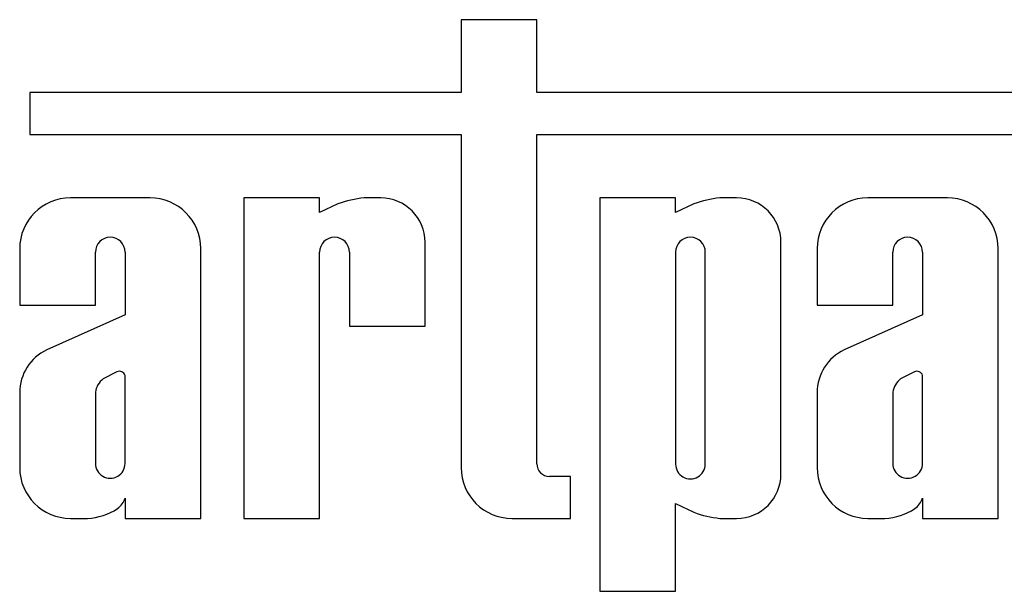
# Model space of a CAD drawing. Units: millimetres. Extents: x -60 to 793, y -56 to 370.
# Drawn here: x 100 to 107, y 225 to 229 of the extents above; entities that cross this region are included whole.
import ezdxf

# ---------------------------------------------------------------- set-up
doc = ezdxf.new("R2010")
doc.units = ezdxf.units.MM

msp = doc.modelspace()

# ---------------------------------------------------------------- linework, layer by layer
at = {"color": 7, "linetype": 'Continuous', "lineweight": 25}
for p, q in [((102.832578, 229.1412), (102.832578, 228.64409)), ((103.350315, 229.1412), (102.832578, 229.1412)), ((103.350315, 228.64409), (103.350315, 229.1412)), ((99.882585, 228.64409), (99.882585, 228.355641)), ((102.832578, 228.64409), (99.882585, 228.64409)), ((108.040635, 228.64409), (103.350315, 228.64409)), ((99.882585, 228.355641), (102.832578, 228.355641)), ((102.832578, 228.355641), (102.832578, 226.07668)), ((103.350315, 228.355641), (108.040635, 228.355641)), ((103.350315, 226.103129), (103.350315, 228.355641)), ((100.704784, 227.92198), (100.159994, 227.92198)), ((101.346941, 227.92198), (101.346941, 225.729602)), ((101.864678, 227.92198), (101.346941, 227.92198)), ((101.864678, 227.821487), (101.864678, 227.92198)), ((101.989755, 227.880436), (101.864678, 227.821487)), ((102.282545, 227.92198), (102.16847, 227.92198)), ((104.299481, 227.92198), (103.781745, 227.92198)), ((103.781745, 227.92198), (103.781745, 225.230488)), ((104.299481, 227.821487), (104.299481, 227.92198)), ((104.424559, 227.880436), (104.299481, 227.821487)), ((104.717349, 227.92198), (104.603274, 227.92198)), ((106.159535, 227.92198), (105.614745, 227.92198)), ((102.585884, 227.044942), (102.585884, 227.618644)), ((105.020687, 226.032937), (105.020687, 227.618644)), ((99.812917, 227.574902), (99.812917, 227.187926)), ((100.330654, 227.187926), (100.330654, 227.550628)), ((100.534124, 227.550628), (100.534124, 227.122533)), ((101.05186, 225.729602), (101.05186, 227.574902)), ((101.864678, 225.729602), (101.864678, 227.550628)), ((102.068147, 227.550628), (102.068147, 227.044942)), ((104.299481, 227.550628), (104.299481, 226.100954)), ((104.502951, 226.100954), (104.502951, 227.550628)), ((105.267668, 227.574902), (105.267668, 227.187926)), ((105.785405, 227.187926), (105.785405, 227.550628)), ((105.988874, 227.550628), (105.988874, 227.122533)), ((106.506611, 225.729602), (106.506611, 227.574902)), ((99.812917, 227.187926), (100.330654, 227.187926)), ((105.267668, 227.187926), (105.785405, 227.187926)), ((100.534124, 227.122533), (99.998631, 226.882453)), ((105.988874, 227.122533), (105.453382, 226.882453)), ((102.068147, 227.044942), (102.585884, 227.044942)), ((100.478497, 226.731668), (100.384319, 226.684103)), ((105.933248, 226.731668), (105.83907, 226.684103)), ((100.534124, 226.105372), (100.534124, 226.707096)), ((105.988874, 226.105372), (105.988874, 226.707096)), ((99.812917, 226.591202), (99.812917, 226.07668)), ((100.330654, 226.592081), (100.330654, 226.105372)), ((105.267668, 226.591202), (105.267668, 226.07668)), ((105.785405, 226.592081), (105.785405, 226.105372)), ((103.580428, 226.01636), (103.437084, 226.01636)), ((103.580428, 225.729602), (103.580428, 226.01636)), ((100.534124, 225.867959), (100.534124, 225.729602)), ((105.988874, 225.867959), (105.988874, 225.729602)), ((104.299481, 225.830103), (104.424559, 225.771146)), ((104.299481, 225.230488), (104.299481, 225.830103)), ((100.159994, 225.729602), (100.276541, 225.729602)), ((100.534124, 225.729602), (101.05186, 225.729602)), ((101.346941, 225.729602), (101.864678, 225.729602)), ((103.179654, 225.729602), (103.580428, 225.729602)), ((104.603274, 225.729602), (104.717349, 225.729602)), ((105.614745, 225.729602), (105.731292, 225.729602)), ((105.988874, 225.729602), (106.506611, 225.729602)), ((103.781745, 225.230488), (104.299481, 225.230488))]:
    msp.add_line(p, q, dxfattribs=at)
for centre, radius, start, end in [((100.159994, 227.574904), 0.347077, 90, 180), ((100.704784, 227.574904), 0.347077, 0, 90), ((102.235294, 227.229365), 0.695832, 95.5108308, 110.662965), ((102.282545, 227.618642), 0.303339, 0, 90), ((104.670097, 227.229365), 0.695832, 95.5108308, 110.662965), ((104.717349, 227.618642), 0.303339, 0, 90), ((105.614745, 227.574904), 0.347077, 90, 180), ((106.159535, 227.574904), 0.347077, 0, 90), ((100.432389, 227.550627), 0.101735, 0.0004186, 179.9995814), ((101.966413, 227.550628), 0.101735, 0.0003779, 179.9996221), ((104.401216, 227.550628), 0.101735, 0, 180), ((105.88714, 227.550628), 0.101735, 0.0003638, 179.9996362), ((100.136008, 226.590021), 0.323093, 115.1629026, 179.790089), ((105.590759, 226.590021), 0.323093, 115.1629026, 179.790089), ((100.495857, 226.695719), 0.039923, 16.5610424, 115.7747798), ((105.950608, 226.695719), 0.039923, 16.5610424, 115.7747798), ((100.469652, 226.572684), 0.140345, 127.4465063, 172.0549167), ((105.924403, 226.572684), 0.140345, 127.4465063, 172.0549167), ((100.159994, 226.076678), 0.347077, 180, 270), ((100.432389, 226.105373), 0.101735, 179.999622, 0.000378), ((103.179655, 226.076678), 0.347077, 180, 270), ((103.437084, 226.103129), 0.086769, 180, 270), ((104.401216, 226.100954), 0.101735, 179.9996226, 0.0003774), ((105.614745, 226.076678), 0.347077, 180, 270), ((105.88714, 226.105373), 0.101735, 179.9995691, 0.0004309), ((104.717349, 226.03294), 0.303339, 270, 0), ((100.393386, 225.915356), 0.148505, 306.5753201, 341.387027), ((105.848137, 225.915356), 0.148505, 306.5753201, 341.387027), ((100.255811, 226.143903), 0.41482, 272.8645281, 303.0229423), ((104.670097, 226.422218), 0.695832, 249.337035, 264.4891692), ((105.710562, 226.143903), 0.41482, 272.8645281, 303.0229423)]:
    msp.add_arc(centre, radius, start, end, dxfattribs=at)

doc.saveas('drawing.dxf')
